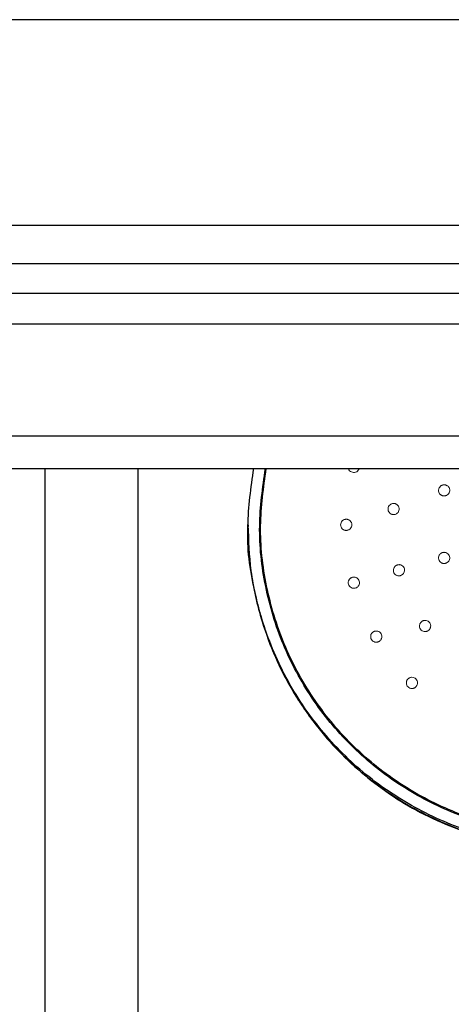
# Model space of a CAD drawing. Units: millimetres. Extents: x 2 to 208, y 2 to 295.
# Drawn here: x 150 to 156, y 216 to 229 of the extents above; entities that cross this region are included whole.
import ezdxf

# ---------------------------------------------------------------- set-up
doc = ezdxf.new("R2010")
doc.units = ezdxf.units.MM
doc.styles.add('SLDTEXTSTYLE1', font='TXT', dxfattribs={"width": 0.75})
doc.dimstyles.new('SLDDIMSTYLE0', dxfattribs={"dimtxt": 3.5, "dimasz": 3.5, "dimexe": 0, "dimexo": 0.0625, "dimgap": 0.875, "dimtad": 1, "dimdec": 0, "dimlfac": 8, "dimrnd": 1e-09, "dimzin": 12, "dimdsep": 46, "dimtxsty": 'SLDTEXTSTYLE1', "dimsah": 1, "dimcen": 0.09, "dimadec": 0, "dimazin": 3, "dimtfac": 1, "dimtdec": 0, "dimtofl": 0, "dimtmove": 0, "dimatfit": 3, "dimfxl": 0, "dimfrac": 2, "dimtolj": 1, "dimtzin": 12, "dimarcsym": 0})

# ---------------------------------------------------------------- blocks, each defined once
blk = doc.blocks.new('_D_3')
at = {"color": 7, "linetype": 'Continuous', "lineweight": 0}
for p, q in [((151.795, 263.345), (191.512, 263.345)), ((190.512, 263.345), (190.512, 101.471)), ((165.545, 101.471), (191.512, 101.471))]:
    blk.add_line(p, q, dxfattribs=at)
at = {"color": 7, "linetype": 'Continuous', "lineweight": 18}
for points in [[(190.512, 263.345), (189.973, 259.845), (191.05, 259.845)], [(190.512, 101.471), (191.05, 104.971), (189.973, 104.971)]]:
    blk.add_solid(points, dxfattribs=at)
at = {"color": 7, "linetype": 'Continuous', "lineweight": 18, "insert": (186, 172.621), "char_height": 3.5, "attachment_point": 1, "rotation": 90, "style": 'SLDTEXTSTYLE1'}
blk.add_mtext('1295', dxfattribs=at)

msp = doc.modelspace()

# ---------------------------------------------------------------- linework, layer by layer
at = {"color": 7, "linetype": 'Continuous', "lineweight": 25}
for p, q in [((150.795, 223.345), (150.795, 204.157)), ((152.045, 204.157), (152.045, 223.345)), ((153.513, 222.609), (153.513, 222.59))]:
    msp.add_line(p, q, dxfattribs=at)
for points, knots in [([(161.42, 229.345), (161.42, 229.345), (161.351, 229.345), (161.08, 229.345), (160.877, 229.345), (160.345, 229.345), (160.016, 229.345), (159.243, 229.345), (158.8, 229.345), (157.816, 229.345), (157.276, 229.345), (156.12, 229.345), (155.503, 229.345), (154.219, 229.345), (153.55, 229.345), (152.186, 229.345), (151.49, 229.345), (150.1, 229.345), (149.404, 229.345), (148.04, 229.345), (147.371, 229.345), (146.087, 229.345), (145.47, 229.345), (144.314, 229.345), (143.774, 229.345), (142.79, 229.345), (142.347, 229.345), (141.574, 229.345), (141.245, 229.345), (140.713, 229.345), (140.51, 229.345), (140.238, 229.345), (140.17, 229.345), (140.17, 229.345)], [0, 0, 0, 0, 0.0625, 0.0625, 0.125, 0.125, 0.1875, 0.1875, 0.25, 0.25, 0.3125, 0.3125, 0.375, 0.375, 0.4375, 0.4375, 0.5, 0.5, 0.5625, 0.5625, 0.625, 0.625, 0.6875, 0.6875, 0.75, 0.75, 0.8125, 0.8125, 0.875, 0.875, 0.9375, 0.9375, 1, 1, 1, 1]), ([(163.607, 226.595), (163.607, 226.595), (163.525, 226.595), (163.198, 226.595), (162.953, 226.595), (162.311, 226.595), (161.914, 226.595), (160.982, 226.595), (160.448, 226.595), (159.262, 226.595), (158.61, 226.595), (157.216, 226.595), (156.473, 226.595), (154.923, 226.595), (154.117, 226.595), (152.472, 226.595), (151.634, 226.595), (149.956, 226.595), (149.118, 226.595), (147.473, 226.595), (146.667, 226.595), (145.117, 226.595), (144.374, 226.595), (142.979, 226.595), (142.328, 226.595), (141.142, 226.595), (140.608, 226.595), (139.676, 226.595), (139.279, 226.595), (138.637, 226.595), (138.392, 226.595), (138.065, 226.595), (137.982, 226.595), (137.982, 226.595)], [0, 0, 0, 0, 0.0625, 0.0625, 0.125, 0.125, 0.1875, 0.1875, 0.25, 0.25, 0.3125, 0.3125, 0.375, 0.375, 0.4375, 0.4375, 0.5, 0.5, 0.5625, 0.5625, 0.625, 0.625, 0.6875, 0.6875, 0.75, 0.75, 0.8125, 0.8125, 0.875, 0.875, 0.9375, 0.9375, 1, 1, 1, 1]), ([(137.982, 226.086), (137.982, 226.086), (138.065, 226.086), (138.392, 226.086), (138.637, 226.086), (139.279, 226.086), (139.676, 226.086), (140.608, 226.086), (141.142, 226.086), (142.328, 226.086), (142.979, 226.086), (144.374, 226.086), (145.117, 226.086), (146.667, 226.086), (147.473, 226.086), (149.118, 226.086), (149.956, 226.086), (151.634, 226.086), (152.472, 226.086), (154.117, 226.086), (154.923, 226.086), (156.473, 226.086), (157.216, 226.086), (158.61, 226.086), (159.262, 226.086), (160.448, 226.086), (160.982, 226.086), (161.914, 226.086), (162.311, 226.086), (162.953, 226.086), (163.198, 226.086), (163.525, 226.086), (163.607, 226.086), (163.607, 226.086)], [0, 0, 0, 0, 0.0625, 0.0625, 0.125, 0.125, 0.1875, 0.1875, 0.25, 0.25, 0.3125, 0.3125, 0.375, 0.375, 0.4375, 0.4375, 0.5, 0.5, 0.5625, 0.5625, 0.625, 0.625, 0.6875, 0.6875, 0.75, 0.75, 0.8125, 0.8125, 0.875, 0.875, 0.9375, 0.9375, 1, 1, 1, 1]), ([(163.811, 225.683), (163.811, 225.683), (163.727, 225.683), (163.394, 225.683), (163.146, 225.683), (162.494, 225.683), (162.09, 225.683), (161.144, 225.683), (160.601, 225.683), (159.396, 225.683), (158.734, 225.683), (157.318, 225.683), (156.563, 225.683), (154.989, 225.683), (154.17, 225.683), (152.499, 225.683), (151.647, 225.683), (149.943, 225.683), (149.091, 225.683), (147.42, 225.683), (146.601, 225.683), (145.027, 225.683), (144.272, 225.683), (142.856, 225.683), (142.194, 225.683), (140.989, 225.683), (140.446, 225.683), (139.5, 225.683), (139.096, 225.683), (138.444, 225.683), (138.196, 225.683), (137.863, 225.683), (137.779, 225.683), (137.779, 225.683)], [0, 0, 0, 0, 0.0625, 0.0625, 0.125, 0.125, 0.1875, 0.1875, 0.25, 0.25, 0.3125, 0.3125, 0.375, 0.375, 0.4375, 0.4375, 0.5, 0.5, 0.5625, 0.5625, 0.625, 0.625, 0.6875, 0.6875, 0.75, 0.75, 0.8125, 0.8125, 0.875, 0.875, 0.9375, 0.9375, 1, 1, 1, 1]), ([(137.576, 225.281), (137.576, 225.281), (137.661, 225.281), (137.999, 225.281), (138.251, 225.281), (138.914, 225.281), (139.323, 225.281), (140.285, 225.281), (140.836, 225.281), (142.06, 225.281), (142.732, 225.281), (144.17, 225.281), (144.937, 225.281), (146.536, 225.281), (147.368, 225.281), (149.065, 225.281), (149.93, 225.281), (151.66, 225.281), (152.525, 225.281), (154.222, 225.281), (155.054, 225.281), (156.653, 225.281), (157.42, 225.281), (158.858, 225.281), (159.53, 225.281), (160.754, 225.281), (161.305, 225.281), (162.267, 225.281), (162.676, 225.281), (163.339, 225.281), (163.591, 225.281), (163.929, 225.281), (164.014, 225.281), (164.014, 225.281)], [0, 0, 0, 0, 0.0625, 0.0625, 0.125, 0.125, 0.1875, 0.1875, 0.25, 0.25, 0.3125, 0.3125, 0.375, 0.375, 0.4375, 0.4375, 0.5, 0.5, 0.5625, 0.5625, 0.625, 0.625, 0.6875, 0.6875, 0.75, 0.75, 0.8125, 0.8125, 0.875, 0.875, 0.9375, 0.9375, 1, 1, 1, 1]), ([(137.576, 223.782), (137.576, 223.782), (137.661, 223.782), (137.999, 223.782), (138.251, 223.782), (138.914, 223.782), (139.323, 223.782), (140.285, 223.782), (140.836, 223.782), (142.06, 223.782), (142.732, 223.782), (144.17, 223.782), (144.937, 223.782), (146.536, 223.782), (147.368, 223.782), (149.065, 223.782), (149.93, 223.782), (151.66, 223.782), (152.525, 223.782), (154.222, 223.782), (155.054, 223.782), (156.653, 223.782), (157.42, 223.782), (158.858, 223.782), (159.53, 223.782), (160.754, 223.782), (161.305, 223.782), (162.267, 223.782), (162.676, 223.782), (163.339, 223.782), (163.591, 223.782), (163.929, 223.782), (164.014, 223.782), (164.014, 223.782)], [0, 0, 0, 0, 0.0625, 0.0625, 0.125, 0.125, 0.1875, 0.1875, 0.25, 0.25, 0.3125, 0.3125, 0.375, 0.375, 0.4375, 0.4375, 0.5, 0.5, 0.5625, 0.5625, 0.625, 0.625, 0.6875, 0.6875, 0.75, 0.75, 0.8125, 0.8125, 0.875, 0.875, 0.9375, 0.9375, 1, 1, 1, 1]), ([(137.576, 223.345), (137.576, 223.345), (137.661, 223.345), (137.999, 223.345), (138.251, 223.345), (138.914, 223.345), (139.323, 223.345), (140.285, 223.345), (140.836, 223.345), (142.06, 223.345), (142.732, 223.345), (144.17, 223.345), (144.937, 223.345), (146.536, 223.345), (147.368, 223.345), (149.065, 223.345), (149.93, 223.345), (151.66, 223.345), (152.525, 223.345), (154.222, 223.345), (155.054, 223.345), (156.653, 223.345), (157.42, 223.345), (158.858, 223.345), (159.53, 223.345), (160.754, 223.345), (161.305, 223.345), (162.267, 223.345), (162.676, 223.345), (163.339, 223.345), (163.591, 223.345), (163.929, 223.345), (164.014, 223.345), (164.014, 223.345)], [0, 0, 0, 0, 0.0625, 0.0625, 0.125, 0.125, 0.1875, 0.1875, 0.25, 0.25, 0.3125, 0.3125, 0.375, 0.375, 0.4375, 0.4375, 0.5, 0.5, 0.5625, 0.5625, 0.625, 0.625, 0.6875, 0.6875, 0.75, 0.75, 0.8125, 0.8125, 0.875, 0.875, 0.9375, 0.9375, 1, 1, 1, 1]), ([(157.827, 218.282), (157.544, 218.298), (156.98, 218.329), (156.166, 218.585), (155.415, 218.982), (154.757, 219.52), (154.218, 220.175), (153.816, 220.922), (153.571, 221.733), (153.479, 222.555), (153.553, 223.089), (153.589, 223.345)], [0, 0, 0, 0, 0.112158, 0.224315, 0.336473, 0.448631, 0.560788, 0.672946, 0.785104, 0.897261, 1, 1, 1, 1]), ([(157.827, 218.437), (157.555, 218.453), (157.011, 218.483), (156.226, 218.729), (155.503, 219.112), (154.869, 219.631), (154.348, 220.262), (153.961, 220.982), (153.725, 221.764), (153.636, 222.565), (153.709, 223.089), (153.745, 223.345)], [0, 0, 0, 0, 0.111727, 0.223453, 0.33518, 0.446906, 0.558633, 0.670359, 0.782086, 0.893812, 1, 1, 1, 1]), ([(157.827, 218.453), (157.556, 218.468), (157.013, 218.499), (156.231, 218.744), (155.51, 219.126), (154.877, 219.643), (154.359, 220.272), (153.973, 220.99), (153.738, 221.769), (153.649, 222.568), (153.722, 223.09), (153.757, 223.345)], [0, 0, 0, 0, 0.111741, 0.223483, 0.335224, 0.446966, 0.558707, 0.670449, 0.78219, 0.893932, 1, 1, 1, 1]), ([(153.516, 222.589), (153.515, 222.579), (153.486, 222.289), (153.581, 221.713), (153.813, 220.903), (154.218, 220.155), (154.757, 219.5), (155.415, 218.962), (156.166, 218.565), (156.98, 218.31), (157.544, 218.278), (157.827, 218.262)], [0, 0, 0, 0, 0.00477, 0.129174, 0.253578, 0.377981, 0.502385, 0.626789, 0.751193, 0.875596, 1, 1, 1, 1]), ([(153.513, 222.589), (153.52, 222.384), (153.535, 221.948), (153.672, 221.354), (153.875, 220.806), (154.127, 220.322), (154.43, 219.889), (154.764, 219.516), (155.112, 219.202), (155.501, 218.922), (155.927, 218.684), (156.381, 218.493), (156.855, 218.356), (157.339, 218.27), (157.665, 218.26), (157.826, 218.255)], [0, 0, 0, 0, 0.0901904, 0.1924417, 0.267461, 0.3477664, 0.4329927, 0.4998159, 0.5687389, 0.6393501, 0.7111762, 0.7836981, 0.8563712, 0.9286476, 1, 1, 1, 1])]:
    msp.add_open_spline(points, degree=3, knots=knots, dxfattribs=at)
at = {"color": 144, "linetype": 'Continuous', "lineweight": 18}
for points, knots in [([(154.908, 223.294), (154.899, 223.297), (154.881, 223.304), (154.863, 223.324), (154.859, 223.339), (154.857, 223.345)], [0, 0, 0, 0, 0.380621, 0.766253, 1, 1, 1, 1]), ([(154.999, 223.345), (154.996, 223.336), (154.989, 223.319), (154.967, 223.3), (154.938, 223.29), (154.918, 223.292), (154.908, 223.294)], [0, 0, 0, 0, 0.2289884, 0.4829433, 0.7415137, 1, 1, 1, 1]), ([(156.116, 222.98), (156.113, 222.981), (156.107, 222.983), (156.098, 222.987), (156.089, 222.993), (156.079, 223.002), (156.067, 223.018), (156.059, 223.042), (156.061, 223.072), (156.074, 223.099), (156.093, 223.115), (156.111, 223.123), (156.126, 223.127), (156.141, 223.127), (156.15, 223.126), (156.155, 223.125)], [0, 0, 0, 0, 0.0412737, 0.082213, 0.1235207, 0.1867833, 0.2495353, 0.3747595, 0.4996085, 0.624688, 0.7495215, 0.8124318, 0.8760673, 0.9379655, 1, 1, 1, 1]), ([(156.155, 223.125), (156.158, 223.124), (156.164, 223.122), (156.173, 223.117), (156.183, 223.111), (156.193, 223.102), (156.204, 223.086), (156.212, 223.062), (156.21, 223.033), (156.197, 223.006), (156.178, 222.99), (156.16, 222.982), (156.146, 222.978), (156.131, 222.977), (156.121, 222.979), (156.116, 222.98)], [0, 0, 0, 0, 0.0429609, 0.0851335, 0.1272878, 0.1909574, 0.2536176, 0.3774721, 0.5002411, 0.6231744, 0.7465379, 0.8091964, 0.8730641, 0.9359972, 1, 1, 1, 1]), ([(155.453, 222.729), (155.45, 222.729), (155.444, 222.73), (155.434, 222.733), (155.424, 222.737), (155.413, 222.744), (155.399, 222.758), (155.386, 222.78), (155.383, 222.81), (155.392, 222.838), (155.407, 222.858), (155.424, 222.869), (155.437, 222.875), (155.452, 222.878), (155.462, 222.878), (155.466, 222.878)], [0, 0, 0, 0, 0.041513, 0.08264, 0.124089, 0.187381, 0.250106, 0.37512, 0.499721, 0.624565, 0.749197, 0.812044, 0.875669, 0.937712, 1, 1, 1, 1]), ([(155.466, 222.878), (155.47, 222.878), (155.476, 222.877), (155.486, 222.874), (155.496, 222.869), (155.507, 222.862), (155.521, 222.849), (155.533, 222.827), (155.536, 222.797), (155.528, 222.769), (155.513, 222.749), (155.497, 222.738), (155.483, 222.732), (155.468, 222.729), (155.458, 222.729), (155.453, 222.729)], [0, 0, 0, 0, 0.042746, 0.084771, 0.126834, 0.1904, 0.253035, 0.377028, 0.500118, 0.623396, 0.746953, 0.809622, 0.873425, 0.936246, 1, 1, 1, 1]), ([(154.826, 222.518), (154.823, 222.518), (154.816, 222.518), (154.807, 222.52), (154.796, 222.523), (154.784, 222.529), (154.769, 222.542), (154.755, 222.562), (154.749, 222.591), (154.755, 222.621), (154.769, 222.642), (154.784, 222.655), (154.797, 222.662), (154.811, 222.666), (154.821, 222.667), (154.826, 222.667)], [0, 0, 0, 0, 0.0416838, 0.0829499, 0.1245119, 0.1878497, 0.2505699, 0.3752001, 0.4990359, 0.6241263, 0.7489722, 0.8117675, 0.8753748, 0.937515, 1, 1, 1, 1]), ([(154.826, 222.667), (154.829, 222.667), (154.836, 222.667), (154.845, 222.665), (154.856, 222.661), (154.868, 222.655), (154.883, 222.643), (154.897, 222.622), (154.903, 222.593), (154.897, 222.564), (154.883, 222.543), (154.868, 222.53), (154.855, 222.523), (154.841, 222.519), (154.831, 222.518), (154.826, 222.518)], [0, 0, 0, 0, 0.04266, 0.084637, 0.126683, 0.190227, 0.252868, 0.376754, 0.499553, 0.623222, 0.747106, 0.809782, 0.873555, 0.936338, 1, 1, 1, 1]), ([(156.155, 222.078), (156.152, 222.077), (156.146, 222.076), (156.136, 222.075), (156.125, 222.076), (156.112, 222.078), (156.094, 222.086), (156.075, 222.103), (156.061, 222.13), (156.059, 222.16), (156.067, 222.183), (156.079, 222.199), (156.09, 222.21), (156.102, 222.218), (156.112, 222.221), (156.116, 222.222)], [0, 0, 0, 0, 0.041274, 0.082213, 0.123521, 0.186783, 0.249535, 0.374759, 0.499608, 0.624688, 0.749521, 0.812432, 0.876067, 0.937966, 1, 1, 1, 1]), ([(156.116, 222.222), (156.119, 222.223), (156.126, 222.224), (156.136, 222.225), (156.148, 222.224), (156.16, 222.221), (156.178, 222.213), (156.197, 222.197), (156.21, 222.17), (156.212, 222.141), (156.204, 222.117), (156.193, 222.101), (156.182, 222.091), (156.169, 222.083), (156.16, 222.079), (156.155, 222.078)], [0, 0, 0, 0, 0.042961, 0.085133, 0.127288, 0.190957, 0.253618, 0.377472, 0.500241, 0.623174, 0.746538, 0.809196, 0.873064, 0.935997, 1, 1, 1, 1]), ([(155.551, 221.913), (155.548, 221.912), (155.542, 221.911), (155.532, 221.91), (155.521, 221.911), (155.508, 221.913), (155.49, 221.921), (155.471, 221.938), (155.458, 221.965), (155.456, 221.994), (155.464, 222.018), (155.475, 222.034), (155.486, 222.044), (155.499, 222.053), (155.508, 222.056), (155.513, 222.057)], [0, 0, 0, 0, 0.041513, 0.08264, 0.124089, 0.187381, 0.250106, 0.37512, 0.499721, 0.624565, 0.749197, 0.812044, 0.875669, 0.937712, 1, 1, 1, 1]), ([(155.513, 222.057), (155.516, 222.058), (155.522, 222.059), (155.532, 222.06), (155.544, 222.059), (155.557, 222.056), (155.574, 222.048), (155.593, 222.032), (155.606, 222.005), (155.608, 221.976), (155.6, 221.952), (155.589, 221.936), (155.578, 221.926), (155.566, 221.918), (155.556, 221.914), (155.551, 221.913)], [0, 0, 0, 0, 0.042746, 0.084771, 0.126834, 0.1904, 0.253035, 0.377028, 0.500118, 0.623396, 0.746953, 0.809622, 0.873425, 0.936246, 1, 1, 1, 1]), ([(154.948, 221.747), (154.944, 221.746), (154.938, 221.744), (154.928, 221.744), (154.917, 221.744), (154.904, 221.747), (154.886, 221.755), (154.867, 221.771), (154.854, 221.798), (154.852, 221.828), (154.86, 221.852), (154.872, 221.868), (154.882, 221.878), (154.895, 221.886), (154.904, 221.889), (154.909, 221.891)], [0, 0, 0, 0, 0.041695, 0.082968, 0.124536, 0.187875, 0.250599, 0.375452, 0.499801, 0.624402, 0.748872, 0.811693, 0.875337, 0.937511, 1, 1, 1, 1]), ([(154.909, 221.891), (154.912, 221.892), (154.919, 221.893), (154.928, 221.894), (154.94, 221.893), (154.953, 221.89), (154.971, 221.882), (154.989, 221.866), (155.003, 221.839), (155.005, 221.81), (154.997, 221.786), (154.985, 221.77), (154.974, 221.76), (154.962, 221.751), (154.952, 221.748), (154.948, 221.747)], [0, 0, 0, 0, 0.042664, 0.084643, 0.12669, 0.19023, 0.252869, 0.376902, 0.500064, 0.623429, 0.747051, 0.80974, 0.873533, 0.936336, 1, 1, 1, 1]), ([(155.924, 221.179), (155.921, 221.177), (155.916, 221.174), (155.907, 221.17), (155.896, 221.167), (155.883, 221.165), (155.863, 221.166), (155.839, 221.175), (155.818, 221.196), (155.806, 221.223), (155.805, 221.248), (155.81, 221.267), (155.817, 221.281), (155.826, 221.292), (155.834, 221.298), (155.838, 221.302)], [0, 0, 0, 0, 0.0415133, 0.0826397, 0.1240891, 0.1873814, 0.2501056, 0.3751202, 0.499721, 0.6245647, 0.7491969, 0.8120439, 0.8756686, 0.937712, 1, 1, 1, 1]), ([(155.838, 221.302), (155.84, 221.303), (155.846, 221.307), (155.855, 221.311), (155.866, 221.314), (155.879, 221.316), (155.899, 221.314), (155.922, 221.305), (155.944, 221.285), (155.956, 221.258), (155.956, 221.233), (155.951, 221.214), (155.945, 221.2), (155.935, 221.188), (155.928, 221.182), (155.924, 221.179)], [0, 0, 0, 0, 0.042746, 0.084771, 0.126834, 0.1904, 0.253035, 0.377028, 0.500118, 0.623396, 0.746953, 0.809622, 0.873425, 0.936246, 1, 1, 1, 1]), ([(155.266, 221.033), (155.263, 221.032), (155.257, 221.029), (155.248, 221.026), (155.237, 221.023), (155.223, 221.023), (155.204, 221.026), (155.182, 221.036), (155.162, 221.059), (155.152, 221.087), (155.153, 221.113), (155.16, 221.131), (155.168, 221.144), (155.178, 221.155), (155.186, 221.16), (155.191, 221.163)], [0, 0, 0, 0, 0.0416388, 0.0828599, 0.1243744, 0.1876487, 0.2502926, 0.3745361, 0.4980953, 0.6240824, 0.7493155, 0.8120218, 0.8755272, 0.937574, 1, 1, 1, 1]), ([(155.191, 221.163), (155.194, 221.164), (155.199, 221.168), (155.209, 221.171), (155.22, 221.173), (155.233, 221.173), (155.253, 221.17), (155.275, 221.159), (155.295, 221.137), (155.304, 221.109), (155.303, 221.084), (155.296, 221.066), (155.288, 221.053), (155.278, 221.042), (155.27, 221.036), (155.266, 221.033)], [0, 0, 0, 0, 0.042659, 0.08463, 0.126666, 0.190186, 0.252805, 0.376983, 0.500641, 0.623752, 0.74705, 0.809734, 0.873536, 0.936345, 1, 1, 1, 1]), ([(155.758, 220.426), (155.756, 220.424), (155.751, 220.42), (155.743, 220.414), (155.733, 220.409), (155.72, 220.405), (155.7, 220.403), (155.676, 220.408), (155.651, 220.424), (155.634, 220.449), (155.629, 220.474), (155.631, 220.494), (155.635, 220.508), (155.642, 220.521), (155.649, 220.528), (155.652, 220.532)], [0, 0, 0, 0, 0.0416945, 0.0829684, 0.1245356, 0.1878755, 0.2505993, 0.3754515, 0.4998015, 0.6244016, 0.7488717, 0.811693, 0.8753373, 0.9375111, 1, 1, 1, 1]), ([(155.652, 220.532), (155.654, 220.534), (155.659, 220.539), (155.668, 220.544), (155.678, 220.55), (155.691, 220.553), (155.71, 220.555), (155.735, 220.551), (155.759, 220.534), (155.776, 220.509), (155.781, 220.485), (155.779, 220.465), (155.775, 220.451), (155.768, 220.438), (155.761, 220.43), (155.758, 220.426)], [0, 0, 0, 0, 0.042664, 0.084643, 0.12669, 0.19023, 0.252869, 0.376902, 0.500064, 0.623429, 0.747051, 0.80974, 0.873533, 0.936336, 1, 1, 1, 1])]:
    msp.add_open_spline(points, degree=3, knots=knots, dxfattribs=at)

# ---------------------------------------------------------------- dimensions: what is measured, and where the dimension line sits
at = {"color": 7, "linetype": 'Continuous', "lineweight": 18}
dim = msp.add_linear_dim(base=(190.512, 101.471), p1=(150.795, 263.345), p2=(164.545, 101.471), angle=90, dimstyle='SLDDIMSTYLE0', dxfattribs=at)
dim.commit()
dim.dimension.update_dxf_attribs({"geometry": '_D_3', "text_midpoint": (190.512, 177.793), "dimtype": 160})

doc.saveas('drawing.dxf')
